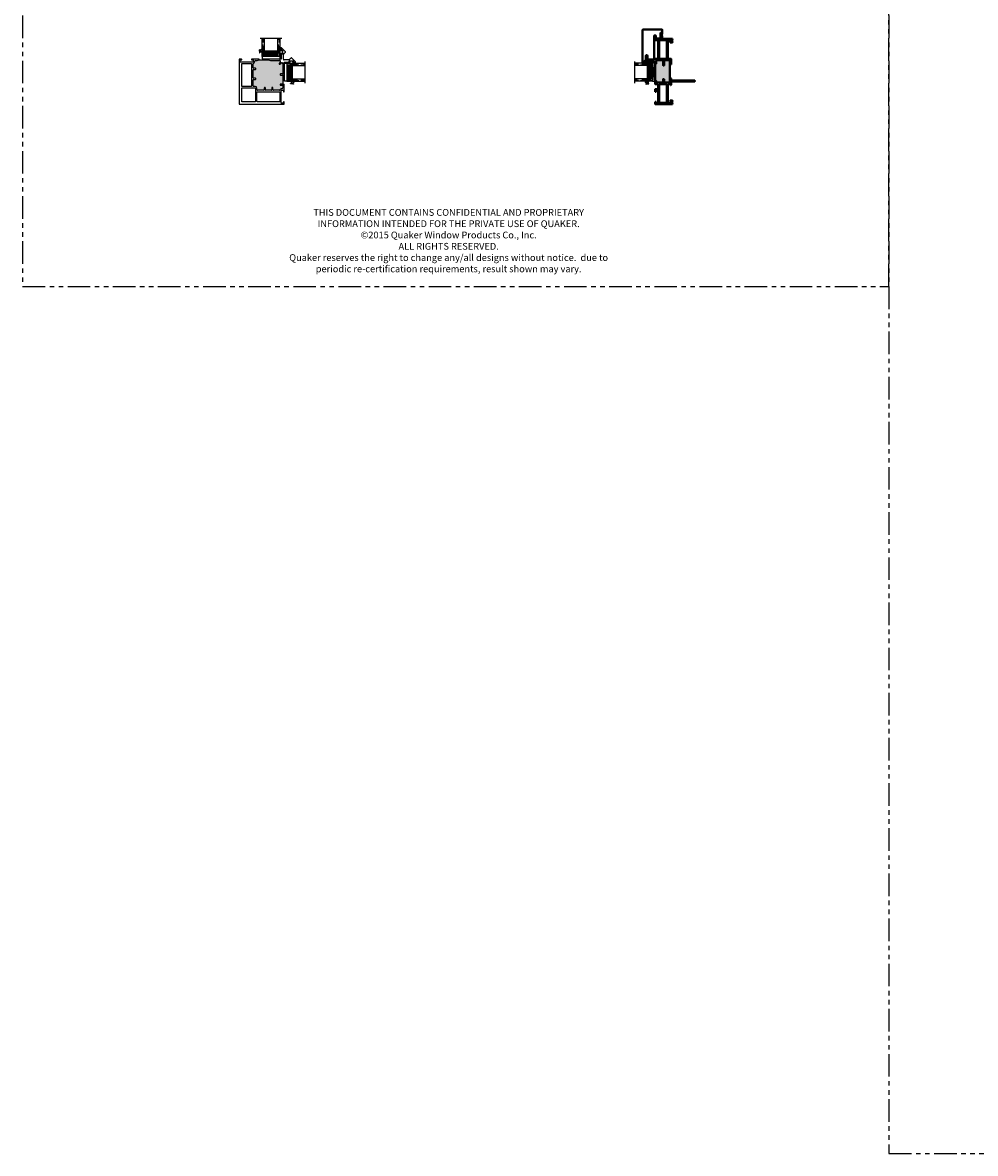
# Model space of a CAD drawing. Units: inches. Extents: x -46 to 1490, y -10 to 227.
# Drawn here: x -46 to 7, y -10 to 52 of the extents above; entities that cross this region are included whole.
import ezdxf

# ---------------------------------------------------------------- set-up
doc = ezdxf.new("R2010")
doc.units = ezdxf.units.IN
doc.header["$MEASUREMENT"] = 0
doc.linetypes.add('DASHED', pattern=[0.75, 0.5, -0.25])
doc.linetypes.add('PHANTOM', pattern=[2.5, 1.25, -0.25, 0.25, -0.25, 0.25, -0.25])
doc.layers.add('2) W600 NF', color=7, linetype='Continuous', lineweight=40)
doc.layers.add('Part', color=7, linetype='Continuous', lineweight=40)
for name, color, linetype in [('Corner Post', 7, 'Continuous'), ('G) 1in IG', 7, 'Continuous'), ('SH', 7, 'Continuous')]:
    doc.layers.add(name, color=color, linetype=linetype)
doc.styles.add('WinTech', font='techl___.ttf', dxfattribs={"height": 0.1})

# ---------------------------------------------------------------- blocks, each defined once
blk = doc.blocks.new('1IG - .125 Panes')
at = {"layer": 'G) 1in IG', "lineweight": 5}
h = blk.add_hatch(dxfattribs=at)
h.set_pattern_fill('DOTS', color=256, scale=0.2)
h.paths.add_polyline_path([(0.125, 0.292, -0.41421356), (0.145, 0.312), (0.855, 0.312, -0.41421356), (0.875, 0.292), (0.875, 0.204), (0.865, 0.204), (0.865, 0.144, -0.41421356), (0.855, 0.134), (0.145, 0.134, -0.41421356), (0.135, 0.144), (0.135, 0.204), (0.125, 0.204)])
at = {"layer": 'G) 1in IG'}
h = blk.add_hatch(color=256, dxfattribs=at)
h.dxf.hatch_style = 1
h.paths.add_polyline_path([(0.125, 0.144, 0.41421356), (0.145, 0.124), (0.855, 0.124, 0.41421356), (0.875, 0.144), (0.875, 0.082, -0.41421356), (0.855, 0.062), (0.145, 0.062, -0.41421356), (0.125, 0.082)])
for p, q in [((1.1, 1), (-0.1, 1)), ((0, 0), (0, 1)), ((0.125, 0), (0.125, 1)), ((0.875, 0), (0.875, 1)), ((1, 0), (1, 1)), ((0.125, 0), (0, 0)), ((1, 0), (0.875, 0))]:
    blk.add_line(p, q, dxfattribs=at)
at = {"layer": 'G) 1in IG', "linetype": 'DASHED', "lineweight": 9}
for p, q in [((0.03375, 0.175), (0.03375, 1)), ((0.065, 0.025), (0.065, 1)), ((0.09625, 0.1), (0.09625, 1)), ((0.90875, 0.175), (0.90875, 1)), ((0.94, 0.025), (0.94, 1)), ((0.97125, 0.1), (0.97125, 1))]:
    blk.add_line(p, q, dxfattribs=at)
at = {"layer": 'G) 1in IG', "lineweight": 5}
for p, q in [((0.125, 0.082), (0.125, 0.292)), ((0.135, 0.204), (0.125, 0.204)), ((0.135, 0.204), (0.135, 0.144)), ((0.855, 0.312), (0.145, 0.312)), ((0.855, 0.134), (0.145, 0.134)), ((0.855, 0.124), (0.145, 0.124)), ((0.855, 0.062), (0.145, 0.062)), ((0.875, 0.204), (0.865, 0.204)), ((0.865, 0.204), (0.865, 0.144)), ((0.875, 0.082), (0.875, 0.292))]:
    blk.add_line(p, q, dxfattribs=at)
for centre, radius, start, end in [((0.145, 0.292), 0.02, 90, 180), ((0.145, 0.144), 0.02, 180, 270), ((0.145, 0.082), 0.02, 180, 270), ((0.145, 0.144), 0.01, 180, 270), ((0.855, 0.292), 0.02, 0, 90), ((0.855, 0.144), 0.02, 270, 0), ((0.855, 0.144), 0.01, 270, 0), ((0.855, 0.082), 0.02, 270, 0)]:
    blk.add_arc(centre, radius, start, end, dxfattribs=at)
blk = doc.blocks.new('M23015')
h = blk.add_hatch(color=256)
h.dxf.hatch_style = 1
h.paths.add_polyline_path([(1.392, 0.507), (1.392, 0.472, -0.414214), (1.382, 0.462), (1.225, 0.462, 0.414214), (1.195, 0.432), (1.195, 0.172, 0.414213), (1.225, 0.142), (1.425, 0.142), (1.813, 0.142), (2.2, 0.142), (2.4, 0.142, 0.414213), (2.43, 0.172), (2.43, 0.432, 0.414214), (2.4, 0.462), (2.152, 0.462, -0.414214), (2.142, 0.472), (2.142, 0.507, -0.414214), (2.152, 0.517), (2.4, 0.517, 0.414214), (2.43, 0.547), (2.43, 0.866, 0.414214), (2.4, 0.896), (2.246, 0.896, -0.414214), (2.236, 0.906), (2.236, 0.948), (1.298, 0.948), (1.298, 0.906, -0.414214), (1.288, 0.896), (1.225, 0.896, 0.414214), (1.195, 0.866), (1.195, 0.547, 0.414214), (1.225, 0.517), (1.382, 0.517, -0.414214)])
for p, q in [((2.298, 1.542), (2.298, 1.58)), ((2.298, 1.58), (2.338, 1.58)), ((2.318, 1.542), (2.298, 1.542)), ((2.318, 1.511), (2.318, 1.542)), ((2.33, 1.499), (2.318, 1.511)), ((2.318, 1.487), (2.33, 1.499)), ((2.33, 1.475), (2.318, 1.487)), ((2.318, 1.463), (2.33, 1.475)), ((2.318, 1.419), (2.318, 1.463)), ((2.318, 1.189), (2.318, 1.259)), ((2.338, 1.58), (2.453, 1.465)), ((2.403, 1.444), (2.353, 1.444)), ((2.353, 1.444), (2.353, 1.419)), ((2.353, 1.259), (2.353, 1.234)), ((2.403, 1.234), (2.403, 1.444)), ((2.453, 1.465), (2.674, 1.465)), ((2.453, 1.391), (2.453, 0.997)), ((2.535, 1.401), (2.463, 1.401)), ((2.581, 1.389), (2.535, 1.401)), ((2.681, 1.416), (2.581, 1.389)), ((0, 0), (0, 0.948)), ((0.01, 0.958), (0.12, 0.958)), ((0.138, 0.908), (0.059, 0.908)), ((0.059, 0.908), (0.059, 0.79)), ((0.059, 0.79), (0.768, 0.79)), ((0.08, 0.306), (0.08, 0.728)), ((0.08, 0.728), (1.115, 0.728)), ((0.12, 0.958), (0.138, 0.94)), ((0.138, 0.94), (0.138, 0.908)), ((0.689, 0.947), (0.7, 0.958)), ((0.689, 0.908), (0.689, 0.947)), ((0.768, 0.908), (0.689, 0.908)), ((0.7, 0.958), (0.82, 0.958)), ((0.768, 0.79), (0.768, 0.908)), ((0.83, 0.948), (0.83, 0.799)), ((0.84, 0.79), (1.105, 0.79)), ((1.115, 0.799), (1.115, 0.948)), ((1.115, 0.728), (1.115, 0.306)), ((1.125, 0.958), (1.288, 0.958)), ((1.195, 0.866), (1.195, 0.547)), ((1.288, 0.896), (1.225, 0.896)), ((1.298, 0.948), (1.298, 0.906)), ((1.298, 0.948), (2.236, 0.948)), ((2.236, 0.906), (2.236, 0.948)), ((2.246, 0.958), (2.318, 0.958)), ((2.4, 0.896), (2.246, 0.896)), ((2.33, 1.177), (2.318, 1.189)), ((2.318, 1.165), (2.33, 1.177)), ((2.33, 1.153), (2.318, 1.165)), ((2.318, 1.141), (2.33, 1.153)), ((2.33, 1.129), (2.318, 1.141)), ((2.318, 1.117), (2.33, 1.129)), ((2.33, 1.105), (2.318, 1.117)), ((2.318, 1.093), (2.33, 1.105)), ((2.33, 1.081), (2.318, 1.093)), ((2.318, 1.069), (2.33, 1.081)), ((2.318, 0.958), (2.318, 1.069)), ((2.353, 1.234), (2.403, 1.234)), ((2.43, 0.547), (2.43, 0.866)), ((2.456, 0.99), (2.507, 0.938)), ((2.51, 0.931), (2.51, 0.807)), ((2.51, 0.728), (3.545, 0.728)), ((2.51, 0.306), (2.51, 0.728)), ((2.52, 0.797), (3.535, 0.797)), ((3.545, 0.807), (3.545, 0.981)), ((3.545, 0.728), (3.545, 0.306)), ((3.555, 0.991), (3.64, 0.991)), ((3.625, 0.917), (3.625, 0.61)), ((3.78, 0.927), (3.635, 0.927)), ((3.64, 0.991), (3.686, 1.003)), ((3.686, 1.003), (3.786, 0.976)), ((3.876, 0.625), (3.876, 0.656)), ((3.876, 0.656), (3.908, 0.656)), ((0.038, 0), (0, 0)), ((0.05, 0.012), (0.038, 0)), ((0.156, 0.012), (0.05, 0.012)), ((0.104, 0.244), (0.062, 0.202)), ((0.062, 0.202), (0.062, 0.062)), ((0.062, 0.062), (0.143, 0.062)), ((1.115, 0.306), (0.08, 0.306)), ((0.423, 0.244), (0.104, 0.244)), ((0.143, 0.062), (0.143, 0.125)), ((0.143, 0.125), (0.205, 0.125)), ((0.168, 0), (0.156, 0.012)), ((0.195, 0), (0.168, 0)), ((0.205, 0.125), (0.205, 0.01)), ((0.438, 0.259), (0.423, 0.244)), ((0.453, 0.244), (0.438, 0.259)), ((1.115, 0.244), (0.453, 0.244)), ((1.048, 0.085), (1.048, 0.112)), ((1.048, 0.112), (1.115, 0.112)), ((1.07, 0.062), (1.048, 0.085)), ((1.25, 0.062), (1.07, 0.062)), ((1.115, 0.112), (1.115, 0.244)), ((1.195, 0.432), (1.195, 0.172)), ((1.225, 0.517), (1.382, 0.517)), ((1.382, 0.462), (1.225, 0.462)), ((1.225, 0.142), (1.425, 0.142)), ((1.25, -1.219), (1.25, 0.062)), ((1.423, 0.062), (1.297, 0.062)), ((1.297, 0.062), (1.312, 0.037)), ((1.312, 0.037), (1.312, -1.219)), ((1.392, 0.507), (1.392, 0.472)), ((1.438, 0.078), (1.423, 0.062)), ((1.425, 0.142), (1.813, 0.142)), ((1.438, 0.078), (1.438, 0.142)), ((1.813, 0.142), (2.2, 0.142)), ((2.142, 0.472), (2.142, 0.507)), ((2.152, 0.517), (2.4, 0.517)), ((2.4, 0.462), (2.152, 0.462)), ((2.188, 0.078), (2.188, 0.142)), ((2.203, 0.062), (2.188, 0.078)), ((2.2, 0.142), (2.4, 0.142)), ((2.5, 0.062), (2.203, 0.062)), ((2.43, 0.172), (2.43, 0.432)), ((3.545, 0.306), (2.51, 0.306)), ((2.985, 0.244), (2.51, 0.244)), ((2.51, 0.244), (2.51, 0.073)), ((3, 0.259), (2.985, 0.244)), ((3.015, 0.244), (3, 0.259)), ((3.521, 0.244), (3.015, 0.244)), ((3.42, 0.01), (3.42, 0.125)), ((3.42, 0.125), (3.482, 0.125)), ((3.458, 0), (3.43, 0)), ((3.47, 0.012), (3.458, 0)), ((3.576, 0.012), (3.47, 0.012)), ((3.482, 0.125), (3.482, 0.062)), ((3.482, 0.062), (3.563, 0.062)), ((3.563, 0.202), (3.521, 0.244)), ((3.563, 0.062), (3.563, 0.202)), ((3.588, 0), (3.576, 0.012)), ((3.625, 0), (3.588, 0)), ((3.625, 0.61), (3.64, 0.625)), ((3.776, 0.562), (3.625, 0.562)), ((3.625, 0.562), (3.625, 0)), ((3.64, 0.625), (3.876, 0.625)), ((3.796, 0.583), (3.776, 0.562)), ((3.856, 0.583), (3.796, 0.583)), ((3.876, 0.562), (3.856, 0.583)), ((3.928, 0.562), (3.876, 0.562)), ((3.938, 0.626), (3.938, 0.625)), ((3.938, 0.625), (3.938, 0.573))]:
    blk.add_line(p, q)
for centre, radius, start, end in [((2.335, 1.419), 0.0175, 180, 270.15213), ((2.335, 1.259), 0.0175, 89.84787, 180), ((2.335, 1.419), 0.0175, 269.84787, 360), ((2.335, 1.259), 0.0175, 360, 90.15213), ((2.463, 1.391), 0.0103, 90, 180), ((2.674, 1.44), 0.0251, 285, 90), ((0.01, 0.948), 0.01, 90, 180), ((0.82, 0.948), 0.01, 0, 90), ((0.84, 0.799), 0.01, 180, 270), ((1.105, 0.799), 0.01, 270, 0), ((1.125, 0.948), 0.01, 90, 180), ((1.225, 0.866), 0.03, 90, 180), ((1.288, 0.948), 0.01, 360, 90), ((1.288, 0.906), 0.01, 270, 0), ((2.246, 0.948), 0.01, 90, 180), ((2.246, 0.906), 0.01, 180, 270), ((2.4, 0.866), 0.03, 0, 90), ((2.463, 0.997), 0.01, 180, 225), ((2.5, 0.931), 0.01, 0, 45), ((2.52, 0.807), 0.01, 180, 270), ((3.535, 0.807), 0.01, 270, 360), ((3.555, 0.981), 0.01, 90, 180), ((3.635, 0.917), 0.01, 90.00001, 180), ((3.78, 0.952), 0.025, 270.00001, 75.00006), ((3.908, 0.626), 0.03, 360, 90), ((0.195, 0.01), 0.01, 270, 0), ((1.225, 0.547), 0.03, 180, 270), ((1.225, 0.432), 0.03, 90, 180), ((1.225, 0.172), 0.03, 180, 269.9998), ((1.382, 0.507), 0.01, 0, 90), ((1.382, 0.472), 0.01, 270, 0), ((2.152, 0.507), 0.01, 90, 180), ((2.152, 0.472), 0.01, 180, 270), ((2.4, 0.547), 0.03, 270, 360), ((2.4, 0.432), 0.03, 0, 90), ((2.4, 0.172), 0.03, 270.0002, 0), ((2.5, 0.073), 0.01, 270, 0.00427), ((3.43, 0.01), 0.01, 180, 270), ((3.928, 0.573), 0.01, 270, 360), ((1.281, -1.219), 0.031, 180, 0)]:
    blk.add_arc(centre, radius, start, end)
blk = doc.blocks.new('SB125-1062X2-Z')
for p, q in [((189.188, 50.578), (189.313, 49.578)), ((189.313, 50.578), (189.188, 49.578))]:
    blk.add_line(p, q)
blk.add_lwpolyline([(189.188, 50.578), (189.313, 50.578), (189.313, 49.578), (189.188, 49.578)], close=True)
blk = doc.blocks.new('E20158KN')
h = blk.add_hatch(color=256)
h.dxf.hatch_style = 1
h.paths.add_polyline_path([(0.169, 0.019, 0.853571), (0.09, 0.019), (0.078, -0.048, 0.649193), (0.169, -0.103)])
h.paths.add_polyline_path([(0.1, 0.017, -0.844174), (0.159, 0.018), (0.159, -0.098, -0.610827), (0.088, -0.05)], flags=16)
for points in [[(0.09, 0.019), (0.078, -0.048), (0.033, -0.04, 0.341325), (0.027, -0.045), (0.022, -0.076, -0.392106), (0.012, -0.083), (0.005, -0.082, -0.412205), (-0.002, -0.072), (0.023, 0.069, -0.440058), (0.033, 0.075), (0.04, 0.074, -0.439885), (0.046, 0.064), (0.041, 0.033, 0.367361), (0.045, 0.027)], [(0.169, -0.103), (0.169, 0.019, 0.853571), (0.09, 0.019), (0.078, -0.048, 0.649193)], [(0.159, -0.098), (0.159, 0.018, 0.844174), (0.1, 0.017), (0.088, -0.05, 0.610827)]]:
    blk.add_lwpolyline(points, format="xyb", close=True)
blk = doc.blocks.new('109448')
at = {"color": 30, "true_color": 0xf8991e}
for p, q in [((-1.817, 1.032), (-1.817, 1.075)), ((-1.807, 1.085), (0, 1.085)), ((-1.779, 1.022), (-1.807, 1.022)), ((-1.663, 0.911), (-1.772, 1.019)), ((-1.441, 0.908), (-1.656, 0.908)), ((-1.647, 0.456), (-1.647, 0.812)), ((-1.637, 0.822), (-1.441, 0.822)), ((0.01, 1.075), (0.01, 0.01)), ((-0.316, 0.446), (-1.637, 0.446)), ((-0.49, 0.297), (-0.49, 0.33)), ((-0.475, 0.297), (-0.49, 0.297)), ((-0.49, 0.133), (-0.49, 0.166)), ((-0.49, 0.166), (-0.475, 0.166)), ((-0.475, 0.166), (-0.475, 0.297)), ((-0.46, 0.36), (-0.316, 0.36)), ((-0.177, 0.103), (-0.46, 0.103)), ((-0.306, 0.37), (-0.306, 0.436)), ((-0.167, 0.01), (-0.167, 0.093)), ((0, 0), (-0.157, 0))]:
    blk.add_line(p, q, dxfattribs=at)
for centre, radius, start, end in [((-1.807, 1.075), 0.01, 90, 180), ((-1.807, 1.032), 0.01, 180, 270), ((-1.779, 1.012), 0.01, 45, 90), ((-1.656, 0.918), 0.01, 225, 270), ((-1.637, 0.812), 0.01, 90, 180), ((-1.441, 0.865), 0.043, 270, 90), ((0, 1.075), 0.01, 0, 90), ((-1.637, 0.456), 0.01, 180, 270), ((-0.46, 0.33), 0.03, 90.00001, 180), ((-0.46, 0.133), 0.03, 180, 270), ((-0.316, 0.436), 0.01, 0, 90), ((-0.316, 0.37), 0.01, 270.00001, 360), ((-0.177, 0.093), 0.01, 0, 90), ((-0.157, 0.01), 0.01, 180, 270), ((0, 0.01), 0.01, 270, 0)]:
    blk.add_arc(centre, radius, start, end, dxfattribs=at)
blk = doc.blocks.new('24016')
h = blk.add_hatch(color=256)
h.dxf.hatch_style = 1
h.paths.add_polyline_path([(6.176, 12.571), (6.081, 12.571, 0.414214), (6.051, 12.541), (6.051, 12.113, 0.414214), (6.081, 12.083), (6.176, 12.083, -1), (6.176, 12.021), (6.081, 12.021, 0.414214), (6.051, 11.991), (6.051, 11.661, 0.414214), (6.081, 11.631), (6.175, 11.631, -0.414214), (6.265, 11.541), (6.265, 11.447, 0.414214), (6.295, 11.417), (6.639, 11.417, 0.414214), (6.669, 11.447), (6.669, 11.542, -1), (6.731, 11.542), (6.731, 11.447, 0.414214), (6.761, 11.417), (7.056, 11.417, 0.414214), (7.086, 11.447), (7.086, 11.542, -1), (7.148, 11.542), (7.148, 11.447, 0.414214), (7.178, 11.417), (7.508, 11.417, 0.331719), (7.537, 11.438, -0.331719), (7.614, 11.496), (7.642, 11.496, 0.413921), (7.702, 11.556), (7.702, 11.667, 0.414213), (7.672, 11.697), (7.577, 11.697, -1), (7.577, 11.759), (7.702, 11.759), (7.702, 12.259), (7.672, 12.259), (7.577, 12.259, -1), (7.577, 12.321), (7.672, 12.321, 0.414214), (7.702, 12.351), (7.702, 12.879, 0.668179), (7.6, 12.922), (7.541, 12.863, -1), (7.497, 12.907), (7.556, 12.965, 0.668179), (7.513, 13.068), (7.015, 13.068), (6.893, 13.098), (6.393, 13.098), (6.271, 13.068), (6.19, 13.068, 0.414214), (6.13, 13.008), (6.13, 12.98, -0.332123), (6.072, 12.903, 0.332123), (6.051, 12.874), (6.051, 12.663, 0.414214), (6.081, 12.633), (6.176, 12.633, -1)])
at = {"color": 7}
for p, q in [((6.393, 13.098), (6.393, 13.148)), ((6.893, 13.098), (6.893, 13.148)), ((7.772, 12.259), (7.672, 12.259)), ((7.702, 12.259), (7.702, 11.759)), ((7.702, 11.759), (7.772, 11.759))]:
    blk.add_line(p, q, dxfattribs=at)
at = {"layer": 'SH'}
for p, q in [((7.616, 13.77), (7.58, 13.77)), ((7.58, 13.77), (7.58, 13.733)), ((7.58, 13.733), (7.6, 13.733)), ((7.6, 13.733), (7.6, 13.702)), ((7.6, 13.702), (7.6, 13.61)), ((7.6, 13.45), (7.6, 13.259)), ((7.6, 13.259), (7.6, 13.148)), ((7.843, 13.547), (7.623, 13.767)), ((7.635, 13.61), (7.635, 13.635)), ((7.635, 13.635), (7.685, 13.635)), ((7.635, 13.425), (7.635, 13.45)), ((7.685, 13.425), (7.635, 13.425)), ((7.685, 13.635), (7.685, 13.425)), ((7.735, 13.131), (7.735, 13.421)), ((7.738, 13.428), (7.761, 13.45)), ((7.761, 13.45), (7.775, 13.436)), ((7.775, 13.436), (7.785, 13.475)), ((7.785, 13.475), (7.843, 13.533)), ((8.109, 13.151), (8.07, 13.141)), ((8.167, 13.209), (8.109, 13.151)), ((8.401, 12.989), (8.181, 13.209)), ((5.282, 13.138), (5.282, 10.658)), ((5.402, 13.148), (5.292, 13.148)), ((5.341, 12.98), (5.341, 13.098)), ((5.341, 13.098), (5.42, 13.098)), ((5.685, 12.98), (5.341, 12.98)), ((5.42, 13.114), (5.402, 13.148)), ((5.42, 13.098), (5.42, 13.114)), ((5.695, 12.97), (5.685, 12.98)), ((5.705, 12.98), (5.695, 12.97)), ((6.05, 12.98), (5.705, 12.98)), ((5.982, 13.148), (5.971, 13.137)), ((5.971, 13.137), (5.971, 13.098)), ((5.971, 13.098), (6.05, 13.098)), ((6.363, 13.148), (5.982, 13.148)), ((6.05, 13.098), (6.05, 12.98)), ((6.051, 12.663), (6.051, 12.874)), ((6.051, 12.113), (6.051, 12.541)), ((6.176, 12.633), (6.081, 12.633)), ((6.081, 12.571), (6.176, 12.571)), ((6.13, 12.98), (6.13, 13.008)), ((6.19, 13.068), (6.271, 13.068)), ((6.271, 13.068), (6.393, 13.098)), ((6.393, 13.148), (6.363, 13.148)), ((6.393, 13.098), (6.893, 13.098)), ((6.923, 13.148), (6.893, 13.148)), ((6.893, 13.098), (7.015, 13.068)), ((7.6, 13.148), (6.923, 13.148)), ((7.015, 13.068), (7.513, 13.068)), ((7.556, 12.965), (7.497, 12.907)), ((7.541, 12.863), (7.6, 12.922)), ((7.702, 12.879), (7.702, 12.351)), ((8.055, 13.101), (7.765, 13.101)), ((7.782, 12.269), (7.782, 12.966)), ((7.782, 12.966), (7.893, 12.966)), ((7.893, 12.966), (8.084, 12.966)), ((8.059, 13.001), (8.059, 13.051)), ((8.059, 13.051), (8.269, 13.051)), ((8.084, 13.001), (8.059, 13.001)), ((8.085, 13.127), (8.062, 13.104)), ((8.07, 13.141), (8.085, 13.127)), ((8.269, 13.001), (8.244, 13.001)), ((8.244, 12.966), (8.336, 12.966)), ((8.269, 13.051), (8.269, 13.001)), ((8.336, 12.966), (8.367, 12.966)), ((8.367, 12.966), (8.367, 12.946)), ((8.367, 12.946), (8.404, 12.946)), ((8.404, 12.946), (8.404, 12.982)), ((6.051, 11.661), (6.051, 11.991)), ((6.176, 12.083), (6.081, 12.083)), ((6.081, 12.021), (6.176, 12.021)), ((7.672, 12.321), (7.577, 12.321)), ((7.577, 12.259), (7.672, 12.259)), ((7.772, 12.259), (7.782, 12.269)), ((6.175, 11.631), (6.081, 11.631)), ((6.265, 11.447), (6.265, 11.541)), ((6.639, 11.417), (6.295, 11.417)), ((6.669, 11.542), (6.669, 11.447)), ((6.731, 11.447), (6.731, 11.542)), ((7.056, 11.417), (6.761, 11.417)), ((7.086, 11.542), (7.086, 11.447)), ((7.148, 11.447), (7.148, 11.542)), ((7.508, 11.417), (7.178, 11.417)), ((7.702, 11.759), (7.577, 11.759)), ((7.577, 11.697), (7.672, 11.697)), ((7.642, 11.496), (7.614, 11.496)), ((7.614, 11.071), (7.614, 11.416)), ((7.614, 11.416), (7.732, 11.416)), ((7.702, 11.667), (7.702, 11.556)), ((7.732, 11.416), (7.732, 11.337)), ((7.732, 11.337), (7.771, 11.337)), ((7.771, 11.337), (7.782, 11.348)), ((7.782, 11.749), (7.772, 11.759)), ((7.782, 11.348), (7.782, 11.749)), ((5.292, 10.648), (7.772, 10.648)), ((7.604, 11.061), (7.614, 11.071)), ((7.614, 11.051), (7.604, 11.061)), ((7.614, 10.707), (7.614, 11.051)), ((7.732, 10.707), (7.614, 10.707)), ((7.748, 10.786), (7.732, 10.786)), ((7.732, 10.786), (7.732, 10.707)), ((7.782, 10.768), (7.748, 10.786)), ((7.782, 10.658), (7.782, 10.768))]:
    blk.add_line(p, q, dxfattribs=at)
for points in [[(5.961, 12.9, -0.414214), (5.971, 12.89), (5.971, 11.641, -0.414214), (5.961, 11.631), (5.43, 11.631, -0.414214), (5.42, 11.641), (5.42, 12.89, -0.414214), (5.43, 12.9)], [(5.42, 11.541, -0.414214), (5.43, 11.551), (6.175, 11.551, -0.414214), (6.185, 11.541), (6.185, 10.796, -0.414214), (6.175, 10.786), (5.43, 10.786, -0.414214), (5.42, 10.796)], [(7.534, 10.796, -0.414214), (7.524, 10.786), (6.275, 10.786, -0.414214), (6.265, 10.796), (6.265, 11.327, -0.414214), (6.275, 11.337), (7.524, 11.337, -0.414214), (7.534, 11.327)]]:
    blk.add_lwpolyline(points, format="xyb", close=True, dxfattribs=at)
for centre, radius, start, end in [((7.617, 13.61), 0.0175, 180, 270.15213), ((7.617, 13.45), 0.0175, 89.84787, 180), ((7.616, 13.76), 0.01, 45, 90), ((7.617, 13.61), 0.0175, 269.84787, 360), ((7.617, 13.45), 0.0175, 0, 90.15213), ((7.745, 13.421), 0.01, 135, 180), ((7.836, 13.54), 0.01, 315, 45), ((8.174, 13.202), 0.01, 45, 135), ((5.292, 13.138), 0.01, 90, 180), ((6.081, 12.874), 0.03, 106.50995, 179.99999), ((6.081, 12.663), 0.03, 179.99999, 270), ((6.081, 12.541), 0.03, 90, 180), ((6.05, 12.98), 0.08, 286.50993, 0.00005), ((6.19, 13.008), 0.06, 90, 180), ((6.176, 12.602), 0.031, 270, 90), ((7.519, 12.885), 0.031, 134.99999, 314.99999), ((7.513, 13.008), 0.06, 314.99999, 90), ((7.642, 12.879), 0.06, 359.99999, 134.99999), ((7.765, 13.131), 0.03, 180, 270), ((8.055, 13.111), 0.01, 270, 315), ((8.084, 12.983), 0.0175, 359.84787, 90), ((8.084, 12.983), 0.0175, 270, 0.15213), ((8.244, 12.983), 0.0175, 90, 180.15213), ((8.244, 12.983), 0.0175, 179.84787, 270), ((8.394, 12.982), 0.01, 0, 45), ((6.081, 12.113), 0.03, 179.99999, 269.99998), ((6.081, 11.991), 0.03, 90, 180), ((6.176, 12.052), 0.031, 270, 90), ((7.577, 12.29), 0.031, 90, 270), ((7.672, 12.351), 0.03, 270, 0.00001), ((6.081, 11.661), 0.03, 180, 270), ((6.175, 11.541), 0.09, 360, 90), ((6.295, 11.447), 0.03, 180, 270), ((6.639, 11.447), 0.03, 270, 0), ((6.7, 11.542), 0.031, 0, 180), ((6.761, 11.447), 0.03, 180, 270), ((7.056, 11.447), 0.03, 270, 0), ((7.117, 11.542), 0.031, 0, 180), ((7.178, 11.447), 0.03, 180, 270.00001), ((7.508, 11.447), 0.03, 270.00001, 343.49003), ((7.614, 11.416), 0.0801, 90.05733, 163.4327), ((7.577, 11.728), 0.031, 90, 270), ((7.642, 11.556), 0.06, 270.05733, 0.00001), ((7.672, 11.667), 0.03, 360, 90), ((5.292, 10.658), 0.01, 180, 270), ((7.772, 10.658), 0.01, 270, 0)]:
    blk.add_arc(centre, radius, start, end, dxfattribs=at)
blk = doc.blocks.new('Sealant-DS-W')
at = {"layer": 'Part'}
h = blk.add_hatch(color=256, dxfattribs=at)
h.dxf.hatch_style = 1
h.paths.add_polyline_path([(0, 0.105), (-0.05, 0.105), (-0.05, 0.08, -0.414991), (-0.068, 0.063, -0.414991), (-0.085, 0.08), (-0.085, 0.124), (-0.073, 0.136), (-0.085, 0.148), (-0.073, 0.16), (-0.085, 0.172), (-0.085, 0.203), (-0.105, 0.203), (-0.105, 0.24), (-0.133, 0.24), (-0.133, -0.27), (-0.085, -0.27), (-0.073, -0.258), (-0.085, -0.246), (-0.073, -0.234), (-0.085, -0.222), (-0.073, -0.21), (-0.085, -0.198), (-0.073, -0.186), (-0.085, -0.174), (-0.073, -0.162), (-0.085, -0.15), (-0.085, -0.08, -0.414991), (-0.068, -0.063, -0.414991), (-0.05, -0.08), (-0.05, -0.105), (0, -0.105)])

msp = doc.modelspace()

# ---------------------------------------------------------------- linework, layer by layer
at = {"linetype": 'PHANTOM'}
for points in [[(2.005, 97.701), (-45.995, 97.701), (-45.995, 37.701), (2.005, 37.701)], [(62.005, -10.299), (62.005, 97.701), (2.005, 97.701), (2.005, -10.299)]]:
    msp.add_lwpolyline(points, close=True, dxfattribs=at)
at = {"layer": 'Corner Post'}
for points in [[(-31.725, 50.307), (-31.725, 50.432), (-32.725, 50.432), (-32.725, 50.307)], [(-31.725, 50.307), (-31.725, 50.432), (-32.725, 50.432), (-32.725, 50.307)], [(-31.725, 50.307), (-31.725, 50.432), (-32.725, 50.432), (-32.725, 50.307)], [(-31.725, 50.307), (-31.725, 50.432), (-32.725, 50.432), (-32.725, 50.307)], [(-31.484, 50.066), (-31.359, 50.066), (-31.359, 49.066), (-31.484, 49.066)], [(-31.484, 50.066), (-31.359, 50.066), (-31.359, 49.066), (-31.484, 49.066)], [(-31.484, 50.066), (-31.359, 50.066), (-31.359, 49.066), (-31.484, 49.066)], [(-31.484, 50.066), (-31.359, 50.066), (-31.359, 49.066), (-31.484, 49.066)]]:
    msp.add_lwpolyline(points, close=True, dxfattribs=at)

# ---------------------------------------------------------------- block references
at = {"xscale": -1}
msp.add_blockref('SB125-1062X2-Z', (178.224, -0.512), dxfattribs=at)
at = {"layer": '2) W600 NF'}
for name, p, rotation in [('109448', (-10.558, 51.911), 90.00000000000001), ('M23015', (-9.995, 47.796), 90), ('Sealant-DS-W', (-11.335, 50.199), 90.00000000000001)]:
    msp.add_blockref(name, p, dxfattribs=dict(at, rotation=rotation))
at = {"layer": 'Corner Post', "xscale": 0.99999, "yscale": 0.99999, "zscale": 0.99999}
msp.add_blockref('1IG - .125 Panes', (-32.725, 50.432), dxfattribs=at)
msp.add_blockref('1IG - .125 Panes', (-32.725, 50.432), dxfattribs=at)
msp.add_blockref('1IG - .125 Panes', (-32.725, 50.432), dxfattribs=at)
msp.add_blockref('1IG - .125 Panes', (-32.725, 50.432), dxfattribs=at)
at = {"layer": 'Corner Post', "color": 7}
msp.add_blockref('24016', (-39.277, 37.148), dxfattribs=at)
at = {"layer": 'Corner Post', "xscale": -0.99999, "yscale": 0.99999, "zscale": 0.99999, "rotation": 270}
msp.add_blockref('1IG - .125 Panes', (-31.359, 49.066), dxfattribs=at)
msp.add_blockref('1IG - .125 Panes', (-31.359, 49.066), dxfattribs=at)
msp.add_blockref('1IG - .125 Panes', (-31.359, 49.066), dxfattribs=at)
msp.add_blockref('1IG - .125 Panes', (-31.359, 49.066), dxfattribs=at)
at = {"layer": 'G) 1in IG', "xscale": -1}
for p, rotation in [((-32.894, 50.72), 180), ((-11.377, 48.897), 270)]:
    msp.add_blockref('E20158KN', p, dxfattribs=dict(at, rotation=rotation))
at = {"layer": 'G) 1in IG', "xscale": 0.99999, "yscale": 0.99999, "zscale": 0.99999, "rotation": 90}
msp.add_blockref('1IG - .125 Panes', (-11.089, 49.066), dxfattribs=at)
msp.add_blockref('1IG - .125 Panes', (-11.089, 49.066), dxfattribs=at)
msp.add_blockref('1IG - .125 Panes', (-11.089, 49.066), dxfattribs=at)
msp.add_blockref('1IG - .125 Panes', (-11.089, 49.066), dxfattribs=at)
at = {"layer": 'G) 1in IG', "rotation": 90.00000000000001}
msp.add_blockref('E20158KN', (-31.071, 48.897), dxfattribs=at)

# ---------------------------------------------------------------- texts
at = {"insert": (-22.391, 41.989), "char_height": 0.375, "width": 17.93332, "attachment_point": 2, "style": 'WinTech'}
msp.add_mtext('{\\C7;THIS DOCUMENT CONTAINS CONFIDENTIAL AND PROPRIETARY INFORMATION INTENDED FOR THE PRIVATE USE OF QUAKER.\\P©2015 Quaker Window Products Co., Inc.\\PALL RIGHTS RESERVED.\\PQuaker reserves the right to change any/all designs without notice.  due to periodic re-certification requirements, result shown may vary.}', dxfattribs=at)

doc.saveas('drawing.dxf')
